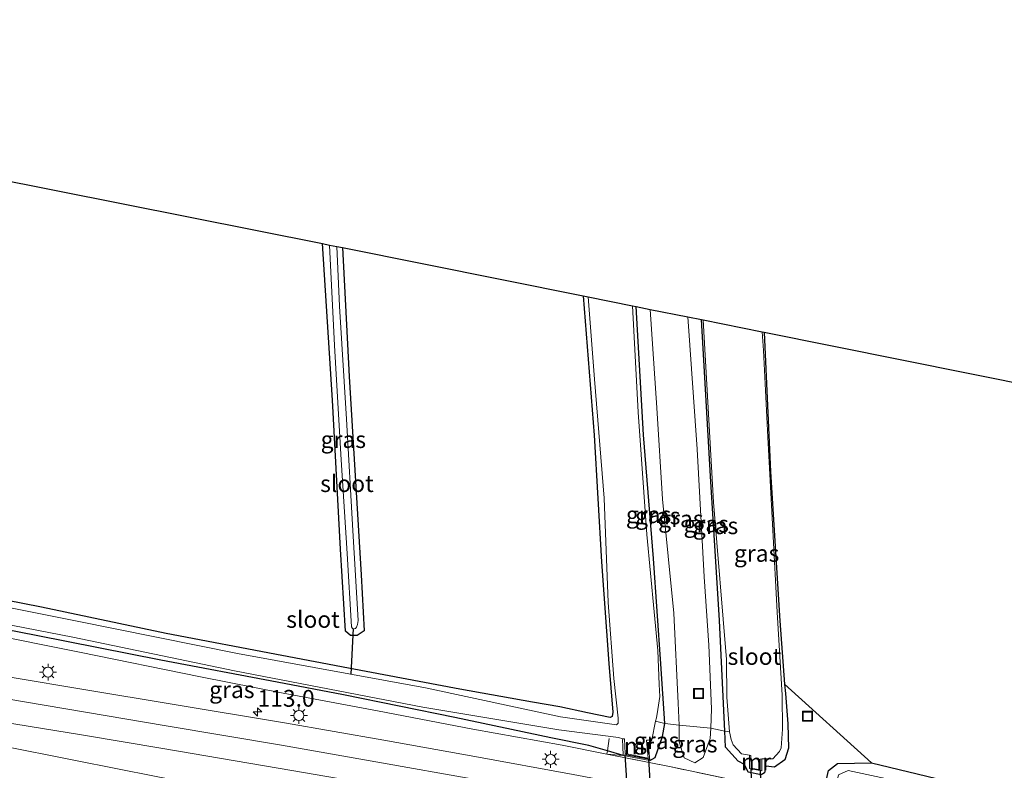
# Model space of a CAD drawing. Units: metres. Extents: x 130000 to 140000, y 409424 to 412500.
# Drawn here: x 130164 to 130311, y 411617 to 411729 of the extents above; entities that cross this region are included whole.
import ezdxf
from ezdxf.enums import TextEntityAlignment as Align

# ---------------------------------------------------------------- set-up
doc = ezdxf.new("R2010")
doc.units = ezdxf.units.M
doc.linetypes.add('IE-TERREINAFSCHEIDING', pattern=[10, 8, -2])
doc.layers.get('0').update_dxf_attribs({"lineweight": 25})
for name, color, linetype, lineweight in [('B-ME-AM-KILOMETR-S-B1', 7, 'Continuous', 18), ('B-ME-GW-KRUINLIJN-L-B1', 93, 'Continuous', 18), ('B-ME-IE-GRASLAND-GV-B6', 93, 'Continuous', 18), ('B-ME-IE-GRONDWERKLIJN-GROND_INGERICHT-GV-B6', 253, 'Continuous', 18), ('B-ME-IE-INRICHTINGSELEMENT-S-B1', 253, 'Continuous', 18), ('B-ME-IE-MEUBILAIR_WEGMEUBILAIR-LICHTMAST-S-B1', 8, 'Continuous', 18), ('B-ME-IE-TERREINAFSCHEIDING-RASTERHEKWERK-L-B1', 8, 'IE-TERREINAFSCHEIDING', 18), ('B-ME-MW-MUUR-GV-B6', 8, 'IE-TERREINAFSCHEIDING-KUNSTMATIG', 18), ('B-ME-OG-WATER-GV-B6', 153, 'Continuous', 18), ('B-ME-VH-VERH_SOORT-BITUMEN-GV-B6', 8, 'IE-TERREINAFSCHEIDING-NATUURLIJK-HOUTWAL', 18), ('B-ME-VW-MARKERING-STREEP-015-L-B1', 7, 'Continuous', 18)]:
    doc.layers.add(name, color=color, linetype=linetype, lineweight=lineweight)
for name, color, linetype in [('B-ME-GW-INSTEEKWATERGANG-L-B1', 10, 'Continuous'), ('B-ME-KG-KADASTRAAL-OPNAMEDTMGRENS-L-B1', 10, 'Continuous'), ('B-ME-KW-DUIKER-GV-B6', 10, 'Continuous'), ('B-ME-KW-DUIKER-L-B1', 10, 'Continuous')]:
    doc.layers.add(name, color=color, linetype=linetype)
doc.styles.add('NLCS-ISO', font='NLCS-ISO.TTF')
doc.linetypes.add('IE-TERREINAFSCHEIDING-KUNSTMATIG', pattern='A,4,[82,NLCS.SHX,S=0.75,R=90,X=0,Y=0],4,-2', length=10)
doc.linetypes.add('IE-TERREINAFSCHEIDING-NATUURLIJK-HOUTWAL', pattern='A,7,-1.5,[67,NLCS.SHX,S=0.75,R=45,X=0,Y=0],-1.5,7,-1.5,[70,NLCS.SHX,S=0.75,R=0,X=0,Y=0],-1.5', length=20)

# ---------------------------------------------------------------- blocks, each defined once
blk = doc.blocks.new('hecto')
for p, q in [((0, 0.625), (-0.625, 0)), ((0, -0.625), (0, 0.625)), ((-0.625, 0), (0.625, 0)), ((0.625, 0), (0, -0.625))]:
    blk.add_line(p, q)
blk = doc.blocks.new('lantaarnpaal')
for p, q in [((-0.75, 0), (-1.25, 0)), ((-0.88, 0.88), (-0.53, 0.53)), ((0, 0.75), (0, 1.25)), ((0.53, 0.53), (0.88, 0.88)), ((0.75, 0), (1.25, 0)), ((-0.53, -0.53), (-0.88, -0.88)), ((0, -0.75), (0, -1.25)), ((0.53, -0.53), (0.88, -0.88))]:
    blk.add_line(p, q)
blk.add_circle((0, 0), 0.75)
blk = doc.blocks.new('put')
for p, q in [((0.75, 0.75), (-0.75, 0.75)), ((-0.75, 0.75), (-0.75, -0.75)), ((0.75, -0.75), (0.75, 0.75)), ((-0.75, -0.75), (0.75, -0.75))]:
    blk.add_line(p, q)
blk.add_lwpolyline([(-0.625, 0.625), (0.625, 0.625), (0.625, -0.625), (-0.625, -0.625)], close=True)

msp = doc.modelspace()

# ---------------------------------------------------------------- linework, layer by layer
at = {"layer": 'B-ME-GW-INSTEEKWATERGANG-L-B1'}
for points in [[(130212.452, 411694.983, 0.377), (130213.475, 411675.759, 0.333), (130215.232, 411646.141, 0.385), (130215.682, 411637.808, 0.333), (130214.671, 411637.119, 0.341), (130213.651, 411637.109, 0.329), (130212.895, 411637.736, 0.305), (130212.181, 411649.996, 0.289), (130210.986, 411672.233, 0.229), (130209.508, 411695.568, 0.257)], [(130248.322, 411687.776, 0.434), (130249.962, 411666.978, 0.472), (130251.1, 411648.107, 0.459), (130252.175, 411632.947, 0.262), (130252.791, 411625.688, 0.179), (130252.653, 411625.042, 0.176), (130252.392, 411624.895, 0.216), (130248.991, 411625.556, 0.464), (130244.873, 411626.453, 0.669), (130240.778, 411627.174, 0.537), (130229.949, 411629.09, 0.357), (130213.342, 411632.263, 0.227), (130203.438, 411634.116, 0.315), (130186.199, 411637.406, 0.394), (130167.618, 411641.349, 0.345), (130149.32, 411644.929, 0.452), (130133.109, 411648.265, 0.4), (130117.723, 411651.271, 0.482), (130101.44, 411654.285, 0.47), (130071.863, 411659.966, 0.362), (130052.243, 411664.139, 0.387), (130024.354, 411669.365, 0.312)], [(130259.92, 411632.883, 0.262), (130258.842, 411648.612, 0.459), (130257.349, 411667.03, 0.472), (130256.244, 411686.184, 0.434)], [(130275.31, 411682.354, 0.407), (130276.294, 411661.543, 0.367), (130277.641, 411639.315, 0.507), (130278.382, 411629.867, 0.612), (130278.492, 411628.463, 0.627), (130278.845, 411623.955, 0.677), (130278.965, 411620.315, 0.665), (130278.413, 411618.59, 0.648), (130276.843, 411617.457, 0.786), (130275.573, 411617.612, 0.828), (130275.366, 411616.623, 0.893), (130274.89, 411616.312, 0.914), (130272.92, 411616.746, 0.952), (130272.375, 411617.875, 0.907), (130271.43, 411618.358, 0.912), (130269.556, 411620.439, 0.895), (130269.44, 411622.867, 0.845), (130268.656, 411639.363, 0.507), (130267.317, 411660.896, 0.367), (130266.002, 411684.225, 0.407)], [(130249.173, 411620.699, 0.981), (130243.522, 411621.835, 0.767), (130229.202, 411624.864, 0.357), (130212.616, 411628.264, 0.227), (130202.736, 411630.174, 0.315), (130185.367, 411633.44, 0.394), (130166.823, 411637.101, 0.345), (130148.474, 411640.678, 0.452), (130132.285, 411643.973, 0.4), (130117.044, 411647.012, 0.482), (130100.575, 411650.063, 0.47), (130071.042, 411656.054, 0.362), (130051.503, 411659.98, 0.387), (130023.275, 411665.63, 0.312)], [(130258.301, 411618.477, 0.958), (130259.071, 411618.903, 0.984), (130260.194, 411622.046, 0.687), (130260.503, 411623.963, 0.752), (130259.92, 411632.883, 0.262)], [(130254.317, 411619.236, 1.026), (130251.957, 411619.9072, 1.0054), (130249.173, 411620.699, 0.981)], [(130370.392, 411596.269, 0.771), (130352.37, 411599.108, 0.974), (130333.393, 411602.757, 1.002), (130315.759, 411606.23, 0.918), (130305.797, 411608.095, 1.003), (130303.274, 411608.535, 1.029), (130290.278, 411611.417, 0.893), (130288.3, 411612.095, 0.679), (130285.078, 411613.214, 0.901), (130284.363, 411614.467, 0.813), (130284.942, 411616.989, 0.665), (130286.251, 411618.026, 0.585), (130291.307, 411618.138, 0.84), (130306.383, 411614.503, 0.535), (130330.643, 411609.554, 0.365), (130352.783, 411605.01, 0.371), (130374.949, 411601.219, 0.687), (130376.613, 411600.684, 0.572), (130377.165, 411599.678, 0.69)]]:
    msp.add_polyline3d(points, dxfattribs=at)
at = {"layer": 'B-ME-GW-KRUINLIJN-L-B1'}
for points in [[(130258.344, 411685.763, 1.471), (130259.306, 411671.085, 1.527), (130260.182, 411657.454, 1.567), (130261.858, 411640.431, 1.785), (130262.514, 411627.041, 1.648), (130262.677, 411623.718, 1.615), (130262.644, 411621.274, 1.737), (130263.391, 411618.847, 1.702), (130264.994, 411618.131, 1.654), (130266.219, 411618.913, 1.628), (130267.273, 411621.731, 1.628), (130267.357, 411623.281, 1.615), (130267.478, 411626.165, 1.606), (130267.089, 411635.67, 1.549), (130266.377, 411645.868, 1.475), (130265.342, 411664.888, 1.414), (130263.93, 411684.641, 1.366)], [(130254.317, 411619.236, 1.026), (130251.887, 411619.427, 1.07), (130245.231, 411620.762, 1.027), (130231.916, 411623.121, 1.05), (130217.679, 411625.885, 0.985), (130203.639, 411628.49, 1.02), (130191.299, 411630.944, 1.066), (130173.28, 411634.634, 1.092), (130158.615, 411637.556, 1.132), (130143.404, 411640.532, 1.127), (130128.733, 411643.73, 1.015), (130113.408, 411646.698, 0.972), (130099.118, 411649.469, 1.054), (130084.231, 411652.223, 1.077), (130069.551, 411655.01, 1.022), (130054.839, 411658.104, 1.015), (130038.371, 411661.318, 1.037), (130022.986, 411664.63, 0.957)]]:
    msp.add_polyline3d(points, dxfattribs=at)
at = {"layer": 'B-ME-IE-GRASLAND-GV-B6'}
for points in [[(130211.606, 411695.15, -0.456), (130212.452, 411694.983, 0.377), (130213.475, 411675.759, 0.333), (130215.232, 411646.141, 0.385), (130215.682, 411637.808, 0.333), (130214.671, 411637.119, 0.341), (130213.651, 411637.109, 0.329), (130212.895, 411637.736, 0.305), (130212.181, 411649.996, 0.289), (130210.986, 411672.233, 0.229), (130209.508, 411695.568, 0.257), (130210.55, 411695.36, -0.456), (130211.256, 411680.381, -0.456), (130212.281, 411663.32, -0.456), (130213.159, 411649.368, -0.456), (130213.792, 411638.389, -0.456), (130213.95, 411638.151, -0.456), (130214.23, 411638.087, -0.456), (130214.412, 411638.15, -0.456), (130214.577, 411638.348, -0.456), (130214.713, 411638.77, -0.456), (130214.826, 411639.328, -0.456), (130214.005, 411652.756, -0.456), (130213.083, 411669.378, -0.456), (130212.02, 411686.223, -0.456), (130211.606, 411695.15, -0.456)], [(130248.322, 411687.776, 0.434), (130249.099, 411687.62, -0.491), (130250.035, 411675.338, -0.491), (130251.456, 411657.577, -0.491), (130252.095, 411642.056, -0.491), (130252.916, 411630.677, -0.491), (130253.554, 411624.788, -0.491), (130253.563, 411624.036, -0.491), (130253.316, 411623.774, -0.491), (130244.95, 411624.99, -0.478), (130224.844, 411629.324, -0.465), (130196.832, 411634.406, -0.451), (130172.68, 411639.302, -0.44), (130142.266, 411645.378, -0.44)], [(130149.32, 411644.929, 0.452), (130167.618, 411641.349, 0.345), (130186.199, 411637.406, 0.394), (130203.438, 411634.116, 0.315), (130213.342, 411632.263, 0.227), (130229.949, 411629.09, 0.357), (130240.778, 411627.174, 0.537), (130244.873, 411626.453, 0.669), (130248.991, 411625.556, 0.464), (130252.392, 411624.895, 0.216), (130252.653, 411625.042, 0.176), (130252.791, 411625.688, 0.179), (130252.175, 411632.947, 0.262), (130251.1, 411648.107, 0.459), (130249.962, 411666.978, 0.472), (130248.322, 411687.776, 0.434)], [(130256.244, 411686.184, 0.434), (130257.349, 411667.03, 0.472), (130258.842, 411648.612, 0.459), (130259.92, 411632.883, 0.262), (130260.503, 411623.963, 0.752), (130259.15, 411624.358, -0.491), (130259.259, 411624.829, -0.491), (130259.491, 411626.094, -0.491), (130259.764, 411628.018, -0.491), (130259.661, 411629.813, -0.491), (130259.451, 411634.859, -0.491), (130257.823, 411652.156, -0.491), (130256.561, 411670.446, -0.491), (130255.688, 411686.296, -0.491), (130256.244, 411686.184, 0.434)], [(130256.244, 411686.184, 0.434), (130258.344, 411685.763, 1.471), (130259.306, 411671.085, 1.527), (130260.182, 411657.454, 1.567), (130261.858, 411640.431, 1.785), (130262.514, 411627.041, 1.648), (130262.677, 411623.718, 1.615), (130260.503, 411623.963, 0.752), (130259.92, 411632.883, 0.262), (130258.842, 411648.612, 0.459), (130257.349, 411667.03, 0.472), (130256.244, 411686.184, 0.434)], [(130267.357, 411623.281, 1.615), (130262.677, 411623.718, 1.615), (130262.514, 411627.041, 1.648), (130261.858, 411640.431, 1.785), (130260.182, 411657.454, 1.567), (130259.306, 411671.085, 1.527), (130258.344, 411685.763, 1.471), (130263.93, 411684.641, 1.366), (130265.342, 411664.888, 1.414), (130266.377, 411645.868, 1.475), (130267.089, 411635.67, 1.549), (130267.478, 411626.165, 1.606), (130267.357, 411623.281, 1.615)], [(130266.002, 411684.225, 0.407), (130267.317, 411660.896, 0.367), (130268.656, 411639.363, 0.507), (130269.44, 411622.867, 0.845), (130267.357, 411623.281, 1.615), (130267.478, 411626.165, 1.606), (130267.089, 411635.67, 1.549), (130266.377, 411645.868, 1.475), (130265.342, 411664.888, 1.414), (130263.93, 411684.641, 1.366), (130266.002, 411684.225, 0.407)], [(130266.002, 411684.225, 0.407), (130266.252, 411684.175, -0.16), (130267.753, 411657.016, -0.16), (130269.698, 411633.514, -0.16), (130269.776, 411627.914, -0.16), (130270.166, 411622.738, -0.16), (130269.44, 411622.867, 0.845), (130268.656, 411639.363, 0.507), (130267.317, 411660.896, 0.367), (130266.002, 411684.225, 0.407)], [(130272.92, 411616.746, 0.952), (130272.375, 411617.875, 0.907), (130271.43, 411618.358, 0.912), (130269.556, 411620.439, 0.895), (130269.44, 411622.867, 0.845), (130270.166, 411622.738, -0.16), (130270.406, 411621.583, -0.16), (130270.713, 411620.79, -0.16), (130271.94, 411619.475, 0.104), (130273.151, 411619.247, 0.099), (130273.145, 411619.129, 0.111), (130273.121, 411618.763, 0.393), (130273.131, 411617.76, 0.417), (130273.135, 411617.268, 0.558), (130275, 411616.924, 0.55), (130274.996, 411618.041, 0.445), (130274.994, 411618.38, 0.367), (130274.973, 411618.7, 0.114), (130274.971, 411618.734, 0.121), (130276.619, 411618.715, 0.153), (130277.621, 411619.804, 0.12), (130277.851, 411620.351, 0.108), (130278.061, 411623.136, -0.16), (130278.003, 411628.189, -0.16), (130277.284, 411640.591, -0.16), (130276.623, 411652.812, -0.16), (130275.86, 411666.684, -0.16), (130275.205, 411679.61, -0.16), (130275.019, 411682.413, -0.16), (130275.31, 411682.354, 0.407), (130276.294, 411661.543, 0.367), (130277.641, 411639.315, 0.507), (130278.382, 411629.867, 0.612), (130278.492, 411628.463, 0.627), (130278.845, 411623.955, 0.677), (130278.965, 411620.315, 0.665)], [(130084.231, 411652.223, 1.077), (130099.118, 411649.469, 1.054), (130113.408, 411646.698, 0.972), (130128.733, 411643.73, 1.015), (130143.404, 411640.532, 1.127), (130158.615, 411637.556, 1.132), (130173.28, 411634.634, 1.092), (130191.299, 411630.944, 1.066), (130203.639, 411628.49, 1.02), (130217.679, 411625.885, 0.985), (130231.916, 411623.121, 1.05), (130245.231, 411620.762, 1.027), (130251.887, 411619.427, 1.07), (130261.484, 411617.5, 1.057), (130273.226, 411615.059, 0.959), (130282.081, 411613.359, 1.023), (130288.3, 411612.095, 0.679), (130290.278, 411611.417, 0.893), (130303.274, 411608.535, 1.029), (130305.797, 411608.095, 1.003), (130315.759, 411606.23, 0.918)], [(130141.795, 411642.757, -0.44), (130172.264, 411636.888, -0.44), (130196.354, 411631.842, -0.451), (130224.42, 411626.412, -0.465), (130244.728, 411623.042, -0.478), (130253.609, 411621.873, -0.491), (130254.238, 411621.714, -0.312), (130254.228, 411621.549, -0.29), (130254.251, 411620.575, 0.567)], [(130148.474, 411640.678, 0.452), (130166.823, 411637.101, 0.345), (130185.367, 411633.44, 0.394), (130202.736, 411630.174, 0.315), (130212.616, 411628.264, 0.227), (130229.202, 411624.864, 0.357), (130243.522, 411621.835, 0.767), (130249.173, 411620.699, 0.981), (130254.317, 411619.236, 1.026)], [(130254.251, 411620.575, 0.567), (130254.317, 411619.236, 1.026), (130249.173, 411620.699, 0.981), (130243.522, 411621.835, 0.767), (130229.202, 411624.864, 0.357), (130212.616, 411628.264, 0.227), (130202.736, 411630.174, 0.315), (130185.367, 411633.44, 0.394), (130166.823, 411637.101, 0.345), (130148.474, 411640.678, 0.452)], [(130273.226, 411615.059, 0.959), (130261.484, 411617.5, 1.057), (130251.887, 411619.427, 1.07), (130245.231, 411620.762, 1.027), (130231.916, 411623.121, 1.05), (130217.679, 411625.885, 0.985), (130203.639, 411628.49, 1.02), (130191.299, 411630.944, 1.066), (130173.28, 411634.634, 1.092), (130158.615, 411637.556, 1.132)], [(130323.412, 411601.429, 1.242), (130309.029, 411604.289, 1.241), (130292.857, 411607.526, 1.208), (130279.756, 411610.001, 1.204), (130262.935, 411613.338, 1.184), (130246.835, 411616.372, 1.184), (130232.204, 411619.067, 1.192), (130218.615, 411621.516, 1.193), (130203.801, 411624.087, 1.201), (130186.771, 411626.91, 1.23), (130174.49, 411628.946, 1.234), (130162.637, 411630.925, 1.232)], [(130275.366, 411616.623, 0.893), (130275.573, 411617.612, 0.828), (130276.843, 411617.457, 0.786), (130278.413, 411618.59, 0.648), (130278.965, 411620.315, 0.665), (130278.845, 411623.955, 0.677), (130278.492, 411628.463, 0.627), (130278.382, 411629.867, 0.612), (130291.307, 411618.138, 0.84), (130286.251, 411618.026, 0.585), (130284.942, 411616.989, 0.665)], [(130254.317, 411619.236, 1.026), (130258.301, 411618.477, 0.958), (130259.071, 411618.903, 0.984), (130260.194, 411622.046, 0.687), (130260.503, 411623.963, 0.752), (130262.677, 411623.718, 1.615), (130262.644, 411621.274, 1.737), (130263.391, 411618.847, 1.702), (130264.994, 411618.131, 1.654), (130266.219, 411618.913, 1.628), (130267.273, 411621.731, 1.628), (130267.357, 411623.281, 1.615), (130269.44, 411622.867, 0.845), (130269.556, 411620.439, 0.895), (130271.43, 411618.358, 0.912), (130272.375, 411617.875, 0.907), (130272.92, 411616.746, 0.952)], [(130259.071, 411618.903, 0.984), (130258.301, 411618.477, 0.958), (130258.14, 411620.076, 0.508), (130258.1, 411620.733, -0.083), (130258.332, 411621.145, -0.19), (130258.565, 411621.557, -0.296), (130259.15, 411624.358, -0.491), (130260.503, 411623.963, 0.752), (130260.194, 411622.046, 0.687), (130259.071, 411618.903, 0.984)], [(130266.219, 411618.913, 1.628), (130264.994, 411618.131, 1.654), (130263.391, 411618.847, 1.702), (130262.644, 411621.274, 1.737), (130262.677, 411623.718, 1.615), (130267.357, 411623.281, 1.615), (130267.273, 411621.731, 1.628), (130266.219, 411618.913, 1.628)], [(130278.965, 411620.315, 0.665), (130278.413, 411618.59, 0.648), (130276.843, 411617.457, 0.786), (130275.573, 411617.612, 0.828), (130275.366, 411616.623, 0.893)], [(130374.949, 411601.219, 0.687), (130376.613, 411600.684, 0.572), (130377.165, 411599.678, 0.69), (130375.384, 411599.182, -0.25), (130375.239, 411599.644, -0.25), (130352.529, 411603.912, -0.25), (130330.524, 411608.391, -0.25), (130305.949, 411613.086, -0.25), (130287.867, 411616.989, -0.25), (130286.397, 411616.321, -0.25), (130286.151, 411615.226, -0.25), (130286.771, 411614.181, -0.25), (130288.645, 411613.518, -0.25), (130288.3, 411612.095, 0.679), (130285.078, 411613.214, 0.901), (130284.363, 411614.467, 0.813), (130284.942, 411616.989, 0.665), (130286.251, 411618.026, 0.585), (130291.307, 411618.138, 0.84), (130306.383, 411614.503, 0.535), (130330.643, 411609.554, 0.365), (130352.783, 411605.01, 0.371), (130374.949, 411601.219, 0.687)]]:
    msp.add_polyline3d(points, dxfattribs=at)
at = {"layer": 'B-ME-IE-GRONDWERKLIJN-GROND_INGERICHT-GV-B6'}
for points in [[(130129.762, 411711.43, 0.333), (130209.508, 411695.568, 0.257), (130210.986, 411672.233, 0.229), (130212.181, 411649.996, 0.289), (130212.895, 411637.736, 0.305), (130213.651, 411637.109, 0.329), (130214.671, 411637.119, 0.341), (130215.682, 411637.808, 0.333), (130215.232, 411646.141, 0.385), (130213.475, 411675.759, 0.333), (130212.452, 411694.983, 0.377), (130248.322, 411687.776, 0.434)], [(130248.322, 411687.776, 0.434), (130249.962, 411666.978, 0.472), (130251.1, 411648.107, 0.459), (130252.175, 411632.947, 0.262), (130252.791, 411625.688, 0.179), (130252.653, 411625.042, 0.176), (130252.392, 411624.895, 0.216), (130248.991, 411625.556, 0.464), (130244.873, 411626.453, 0.669), (130240.778, 411627.174, 0.537), (130229.949, 411629.09, 0.357), (130213.342, 411632.263, 0.227), (130203.438, 411634.116, 0.315), (130186.199, 411637.406, 0.394), (130167.618, 411641.349, 0.345), (130149.32, 411644.929, 0.452)], [(130398.456, 411657.614, 0.564), (130381.332, 411599.661, 0.505), (130376.613, 411600.684, 0.572), (130374.949, 411601.219, 0.687), (130352.783, 411605.01, 0.371), (130330.643, 411609.554, 0.365), (130306.383, 411614.503, 0.535), (130291.307, 411618.138, 0.84), (130278.382, 411629.867, 0.612), (130277.641, 411639.315, 0.507), (130276.294, 411661.543, 0.367), (130275.31, 411682.354, 0.407), (130398.456, 411657.614, 0.564)]]:
    msp.add_polyline3d(points, dxfattribs=at)
at = {"layer": 'B-ME-IE-TERREINAFSCHEIDING-RASTERHEKWERK-L-B1'}
msp.add_line((130267.357, 411623.281, 1.615), (130262.677, 411623.718, 1.615), dxfattribs=at)
for points in [[(130259.15, 411624.358, -0.491), (130260.503, 411623.963, 0.752), (130262.677, 411623.718, 1.615)], [(130270.166, 411622.738, -0.16), (130269.44, 411622.867, 0.845), (130267.357, 411623.281, 1.615)], [(130288.645, 411613.518, -0.25), (130288.3, 411612.095, 0.679), (130282.081, 411613.359, 1.023), (130273.226, 411615.059, 0.959), (130261.484, 411617.5, 1.057), (130251.887, 411619.427, 1.07), (130251.957, 411619.9072, 1.0054), (130252.226, 411621.763, -0.344)]]:
    msp.add_polyline3d(points, dxfattribs=at)
at = {"layer": 'B-ME-KG-KADASTRAAL-OPNAMEDTMGRENS-L-B1'}
msp.add_polyline3d([(130041.58, 411728.97, 0.65), (130068.716, 411723.572, 0.381), (130069.847, 411723.347, -0.38), (130071.336, 411723.051, -0.38), (130072.002, 411722.919, 0.345), (130126.546, 411712.07, 0.373), (130127.69, 411711.842, -0.401), (130128.836, 411711.614, -0.401), (130129.762, 411711.43, 0.333), (130209.508, 411695.568, 0.257), (130210.55, 411695.36, -0.456), (130211.606, 411695.15, -0.456), (130212.452, 411694.983, 0.377), (130248.322, 411687.776, 0.434), (130249.099, 411687.62, -0.491), (130255.688, 411686.296, -0.491), (130256.244, 411686.184, 0.434), (130258.344, 411685.763, 1.471), (130263.93, 411684.641, 1.366), (130266.002, 411684.225, 0.407), (130266.252, 411684.175, -0.16), (130275.019, 411682.413, -0.16), (130275.31, 411682.354, 0.407), (130398.456, 411657.614, 0.564)], dxfattribs=at)
at = {"layer": 'B-ME-KW-DUIKER-GV-B6'}
for points in [[(130260.981, 411570.7, -0.491), (130257.721, 411570.503, -0.491), (130254.617, 411619.364, -0.309), (130258.075, 411618.697, -0.276), (130260.981, 411570.7, -0.491)], [(130276.2426, 411567.6199, 0.12), (130274.885, 411567.5945, 0.093), (130273.3698, 411617.2921, 0.093), (130274.7344, 411617.0414, 0.12), (130276.2426, 411567.6199, 0.12)]]:
    msp.add_polyline3d(points, dxfattribs=at)
at = {"layer": 'B-ME-KW-DUIKER-L-B1'}
msp.add_line((130213.782, 411631.357, -0.501), (130214.096, 411638.18, -0.525), dxfattribs=at)
at = {"layer": 'B-ME-MW-MUUR-GV-B6'}
for points in [[(130258.565, 411621.557, -0.296), (130258.332, 411621.145, -0.19), (130258.1, 411620.733, -0.083), (130258.14, 411620.076, 0.508), (130258.301, 411618.477, 0.958), (130254.317, 411619.236, 1.026), (130254.251, 411620.575, 0.567), (130254.228, 411621.549, -0.29), (130254.238, 411621.714, -0.312), (130254.492, 411621.686, -0.319), (130254.605, 411619.495, -0.309), (130258.044, 411618.833, -0.276), (130257.769, 411621.492, -0.279), (130258.021, 411621.511, -0.29), (130258.565, 411621.557, -0.296)], [(130274.971, 411618.734, 0.121), (130274.973, 411618.7, 0.114), (130274.994, 411618.38, 0.367), (130274.996, 411618.041, 0.445), (130275, 411616.924, 0.55), (130273.135, 411617.268, 0.558), (130273.131, 411617.76, 0.417), (130273.121, 411618.763, 0.393), (130273.145, 411619.129, 0.111), (130273.151, 411619.247, 0.099), (130273.354, 411619.209, 0.098), (130273.368, 411617.325, 0.093), (130274.732, 411617.094, 0.092), (130274.754, 411618.672, 0.116), (130274.971, 411618.734, 0.121)]]:
    msp.add_polyline3d(points, dxfattribs=at)
at = {"layer": 'B-ME-OG-WATER-GV-B6'}
for points in [[(130211.606, 411695.15, -0.456), (130212.02, 411686.223, -0.456), (130213.083, 411669.378, -0.456), (130214.005, 411652.756, -0.456), (130214.826, 411639.328, -0.456), (130214.713, 411638.77, -0.456), (130214.577, 411638.348, -0.456), (130214.412, 411638.15, -0.456), (130214.23, 411638.087, -0.456), (130213.95, 411638.151, -0.456), (130213.792, 411638.389, -0.456), (130213.159, 411649.368, -0.456), (130212.281, 411663.32, -0.456), (130211.256, 411680.381, -0.456), (130210.55, 411695.36, -0.456), (130211.606, 411695.15, -0.456)], [(130142.266, 411645.378, -0.44), (130172.68, 411639.302, -0.44), (130196.832, 411634.406, -0.451), (130224.844, 411629.324, -0.465), (130244.95, 411624.99, -0.478), (130253.316, 411623.774, -0.491), (130253.563, 411624.036, -0.491), (130253.554, 411624.788, -0.491), (130252.916, 411630.677, -0.491), (130252.095, 411642.056, -0.491), (130251.456, 411657.577, -0.491), (130250.035, 411675.338, -0.491), (130249.099, 411687.62, -0.491), (130255.688, 411686.296, -0.491), (130256.561, 411670.446, -0.491), (130257.823, 411652.156, -0.491), (130259.451, 411634.859, -0.491), (130259.661, 411629.813, -0.491), (130259.764, 411628.018, -0.491), (130259.491, 411626.094, -0.491), (130259.259, 411624.829, -0.491), (130259.15, 411624.358, -0.491)], [(130277.621, 411619.804, 0.12), (130276.619, 411618.715, 0.153), (130274.971, 411618.734, 0.121), (130274.754, 411618.672, 0.116), (130274.732, 411617.094, 0.092), (130273.368, 411617.325, 0.093), (130273.354, 411619.209, 0.098), (130273.151, 411619.247, 0.099), (130271.94, 411619.475, 0.104), (130270.713, 411620.79, -0.16), (130270.406, 411621.583, -0.16), (130270.166, 411622.738, -0.16), (130269.776, 411627.914, -0.16), (130269.698, 411633.514, -0.16), (130267.753, 411657.016, -0.16), (130266.252, 411684.175, -0.16), (130275.019, 411682.413, -0.16), (130275.205, 411679.61, -0.16), (130275.86, 411666.684, -0.16), (130276.623, 411652.812, -0.16), (130277.284, 411640.591, -0.16), (130278.003, 411628.189, -0.16), (130278.061, 411623.136, -0.16), (130277.851, 411620.351, 0.108), (130277.621, 411619.804, 0.12)], [(130259.15, 411624.358, -0.491), (130258.565, 411621.557, -0.296), (130258.021, 411621.511, -0.29), (130257.769, 411621.492, -0.279), (130258.044, 411618.833, -0.276), (130254.605, 411619.495, -0.309), (130254.492, 411621.686, -0.319), (130254.238, 411621.714, -0.312), (130253.609, 411621.873, -0.491), (130244.728, 411623.042, -0.478), (130224.42, 411626.412, -0.465), (130196.354, 411631.842, -0.451), (130172.264, 411636.888, -0.44), (130141.795, 411642.757, -0.44)]]:
    msp.add_polyline3d(points, dxfattribs=at)
at = {"layer": 'B-ME-VH-VERH_SOORT-BITUMEN-GV-B6'}
for points in [[(130162.637, 411630.925, 1.232), (130174.49, 411628.946, 1.234), (130186.771, 411626.91, 1.23), (130203.801, 411624.087, 1.201), (130218.615, 411621.516, 1.193), (130232.204, 411619.067, 1.192)], [(130232.204, 411619.067, 1.192), (130246.835, 411616.372, 1.184), (130262.935, 411613.338, 1.184), (130279.756, 411610.001, 1.204), (130292.857, 411607.526, 1.208), (130309.029, 411604.289, 1.241), (130323.412, 411601.429, 1.242)]]:
    msp.add_polyline3d(points, dxfattribs=at)
at = {"layer": 'B-ME-VW-MARKERING-STREEP-015-L-B1'}
for points in [[(130322.992, 411598.061, 1.33), (130308.237, 411600.925, 1.318), (130292.485, 411604.118, 1.303), (130278.929, 411606.706, 1.293), (130262.49, 411609.991, 1.286), (130246.175, 411613.069, 1.264), (130231.724, 411615.727, 1.278), (130218.269, 411618.124, 1.292), (130203.39, 411620.739, 1.3), (130186.163, 411623.634, 1.329), (130174.163, 411625.67, 1.318), (130162.137, 411627.703, 1.331), (130150.77, 411629.578, 1.34), (130138.174, 411631.71, 1.363), (130126.528, 411633.595, 1.367), (130114.741, 411635.593, 1.383), (130103.348, 411637.482, 1.395), (130091.52, 411639.477, 1.384), (130079.005, 411641.688, 1.392), (130067.726, 411643.663, 1.404), (130055.413, 411645.925, 1.412), (130044.225, 411647.966, 1.419), (130032.16, 411650.303, 1.417), (130020.814, 411652.489, 1.408)], [(130314.032, 411590.498, 1.531), (130302.338, 411592.818, 1.527), (130290.692, 411595.123, 1.524), (130279.055, 411597.444, 1.523), (130267.036, 411599.784, 1.508), (130255.332, 411602.114, 1.506), (130243.463, 411604.447, 1.495), (130231.522, 411606.828, 1.505), (130220.068, 411609.089, 1.505), (130208.262, 411611.439, 1.505), (130196.958, 411613.686, 1.502), (130184.696, 411616.064, 1.51), (130172.664, 411618.457, 1.504), (130161.156, 411620.765, 1.498), (130149.533, 411623.039, 1.502), (130137.068, 411625.491, 1.506), (130125.433, 411627.791, 1.495), (130113.708, 411630.13, 1.492), (130102.268, 411632.378, 1.501), (130090.624, 411634.661, 1.491), (130078.553, 411637.054, 1.49), (130066.896, 411639.375, 1.494), (130052.714, 411642.182, 1.495)], [(130362.49, 411586.735, 1.483), (130348.21, 411589.593, 1.455), (130336.77, 411591.85, 1.454), (130322.216, 411594.736, 1.429), (130307.171, 411597.66, 1.417), (130291.597, 411600.744, 1.403), (130278.429, 411603.329, 1.385), (130262.737, 411606.447, 1.36), (130245.533, 411609.707, 1.372), (130231.01, 411612.371, 1.363), (130217.385, 411614.836, 1.375), (130202.865, 411617.319, 1.385), (130185.671, 411620.242, 1.407), (130173.539, 411622.274, 1.41), (130161.609, 411624.248, 1.416), (130150.056, 411626.163, 1.434), (130137.559, 411628.29, 1.446), (130126.02, 411630.205, 1.447), (130114.138, 411632.217, 1.45), (130102.669, 411634.066, 1.468), (130090.766, 411636.047, 1.465), (130078.599, 411638.111, 1.475), (130067.16, 411639.985, 1.483), (130052.724, 411642.47, 1.48)]]:
    msp.add_polyline3d(points, dxfattribs=at)

# ---------------------------------------------------------------- block references
at = {"layer": 'B-ME-AM-KILOMETR-S-B1', "rotation": 90}
msp.add_blockref('hecto', (130199.796, 411625.707, 1.084), dxfattribs=at)
at = {"layer": 'B-ME-IE-INRICHTINGSELEMENT-S-B1', "rotation": 90}
for p in [(130265.543, 411628.46, 1.963), (130281.784, 411625.061, 0.943)]:
    msp.add_blockref('put', p, dxfattribs=at)
at = {"layer": 'B-ME-IE-MEUBILAIR_WEGMEUBILAIR-LICHTMAST-S-B1', "rotation": 90}
for p in [(130168.57, 411631.659, 1.168), (130205.977, 411625.178, 1.137), (130243.496, 411618.643, 1.122)]:
    msp.add_blockref('lantaarnpaal', p, dxfattribs=at)

# ---------------------------------------------------------------- texts
at = {"layer": 'B-ME-AM-KILOMETR-S-B1', "ltscale": 0.2, "style": 'NLCS-ISO'}
msp.add_text('113.0', height=2.5, dxfattribs=at).set_placement((130199.796, 411625.707, 1.084), align=Align.BOTTOM_LEFT)
at = {"layer": 'B-ME-IE-GRASLAND-GV-B6', "ltscale": 0.2, "style": 'NLCS-ISO'}
for p in [(130212.595, 411666.3385), (130258.0955, 411655.1295), (130259.4605, 411654.951), (130262.911, 411654.522), (130266.685, 411653.754), (130268.084, 411653.4815), (130274.2025, 411649.3625), (130195.9735, 411629.0295), (130259.3015, 411621.4175), (130265.0005, 411620.9245)]:
    msp.add_text('gras', height=2.5, dxfattribs=at).set_placement(p, align=Align.MIDDLE_CENTER)
at = {"layer": 'B-ME-MW-MUUR-GV-B6', "ltscale": 0.2, "style": 'NLCS-ISO'}
for p in [(130256.6645, 411620.6424), (130274.1197, 411618.2653)]:
    msp.add_text('mr', height=2.5, dxfattribs=at).set_placement(p, align=Align.MIDDLE_CENTER)
at = {"layer": 'B-ME-OG-WATER-GV-B6', "ltscale": 0.2, "style": 'NLCS-ISO'}
for p in [(130213.1291, 411659.7693), (130208.0747, 411639.5121), (130273.872, 411633.9838)]:
    msp.add_text('sloot', height=2.5, dxfattribs=at).set_placement(p, align=Align.MIDDLE_CENTER)

doc.saveas('drawing.dxf')
